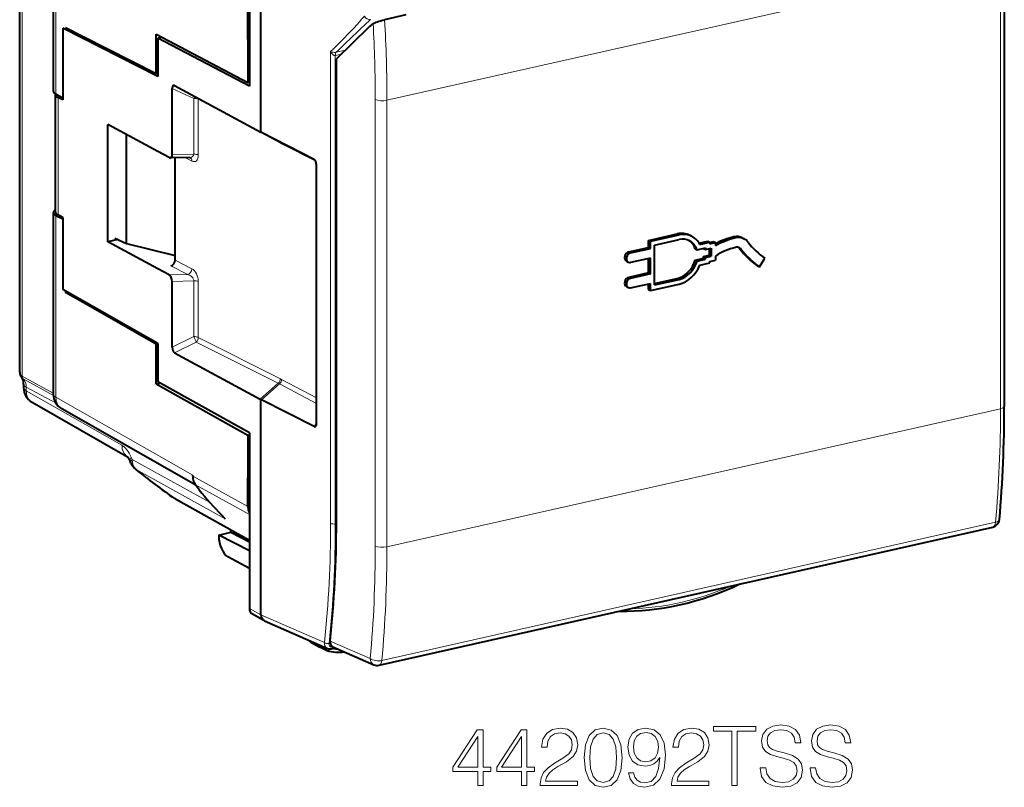
# Model space of a CAD drawing. Extents: x 0 to 420, y 0 to 297.
# Drawn here: x 304 to 362, y 205 to 250 of the extents above; entities that cross this region are included whole.
import ezdxf

# ---------------------------------------------------------------- set-up
doc = ezdxf.new("R2010")
doc.units = 0

msp = doc.modelspace()

# ---------------------------------------------------------------- linework, layer by layer
at = {"color": 7, "lineweight": 40}
for p, q in [((306.229858, 256.384552), (306.229858, 245.6642)), ((317.822845, 256.315613), (317.822845, 245.942398)), ((318.505066, 243.224686), (318.505066, 255.957581)), ((362.460358, 253.420288), (362.460358, 227.027115)), ((304.24173, 229.041504), (304.24173, 251.218613)), ((317.738129, 248.705429), (317.738129, 250.400864)), ((327.082703, 250.156357), (325.816132, 249.871323)), ((306.786743, 249.381561), (306.786743, 245.137238)), ((312.405121, 246.519287), (306.786743, 249.381561)), ((307.999603, 248.867477), (306.956177, 249.399048)), ((324.866425, 249.423798), (322.966156, 247.556503)), ((312.307037, 246.673065), (307.999603, 248.867477)), ((312.307037, 249.022308), (317.738129, 246.17218)), ((312.307037, 246.673065), (312.307037, 249.022293)), ((312.652283, 248.84111), (312.405121, 248.785492)), ((317.822845, 245.942398), (312.405121, 248.785492)), ((312.405121, 248.785492), (312.405121, 246.519287)), ((317.738129, 248.705429), (317.738129, 246.17218)), ((322.966156, 220.183167), (322.966156, 247.556503)), ((312.404877, 246.695099), (312.306732, 246.673004)), ((313.261261, 241.91507), (313.261261, 245.810272)), ((313.392181, 245.98584), (313.400269, 245.981812)), ((313.400269, 245.981812), (318.470062, 243.243607)), ((317.738129, 246.17218), (317.822845, 246.191254)), ((306.358093, 245.488785), (306.354706, 245.461121)), ((306.354706, 238.524612), (306.354706, 245.461121)), ((306.786743, 245.243225), (306.38501, 245.472519)), ((306.786743, 245.137238), (306.509857, 245.282532)), ((312.415039, 242.091324), (309.456299, 243.687759)), ((309.456299, 236.749313), (309.456299, 243.687759)), ((310.551117, 236.643204), (310.551117, 243.097046)), ((318.470062, 243.243607), (318.505066, 243.22493)), ((318.541534, 243.2061), (318.505066, 243.224686)), ((321.646423, 241.622437), (318.541534, 243.2061)), ((313.078552, 241.733017), (312.415039, 242.091187)), ((314.296936, 241.731033), (313.140533, 241.716141)), ((313.433624, 235.672943), (313.433624, 241.719925)), ((314.296936, 241.731033), (314.314514, 241.72905)), ((321.791107, 226.007172), (321.791107, 241.303253)), ((306.229858, 238.470062), (306.229858, 227.74971)), ((306.786743, 238.091171), (306.38501, 238.295837)), ((306.786743, 238.183502), (306.509857, 238.337296)), ((306.786743, 238.183502), (306.786743, 233.939178)), ((309.868347, 236.965988), (310.551117, 236.643204)), ((341.422424, 236.837708), (343.11853, 237.219391)), ((341.532349, 236.780563), (343.228455, 237.162247)), ((343.879517, 237.132919), (343.989441, 237.075775)), ((346.969177, 236.983734), (347.079102, 236.92659)), ((310.041351, 236.884201), (309.456299, 236.749313)), ((312.415039, 235.149704), (309.456299, 236.749313)), ((310.551117, 236.643204), (313.433624, 235.942978)), ((340.252899, 236.151642), (341.422424, 236.414841)), ((341.422424, 236.414841), (341.422424, 236.837708)), ((341.422424, 236.837708), (341.532349, 236.780563)), ((341.422424, 236.414841), (341.532349, 236.357697)), ((341.532349, 236.357697), (341.532349, 236.780563)), ((341.78299, 236.555054), (343.228455, 236.880341)), ((341.78299, 234.205811), (341.78299, 236.555054)), ((344.291718, 236.273895), (344.790375, 236.386108)), ((344.41626, 236.66571), (344.93103, 236.78157)), ((344.456207, 236.592819), (345.040985, 236.724426)), ((344.790375, 236.386108), (344.790375, 236.292145)), ((344.93103, 236.78157), (345.040985, 236.724426)), ((345.040985, 236.712341), (345.265198, 236.762787)), ((345.040985, 236.724426), (345.040985, 236.630447)), ((345.040985, 236.630447), (345.375122, 236.705658)), ((345.265198, 236.762787), (345.375122, 236.705658)), ((345.375122, 236.705658), (345.375122, 236.504364)), ((340.362823, 236.094498), (341.532349, 236.357697)), ((341.532349, 235.793884), (340.362823, 235.530685)), ((341.532349, 234.854187), (341.532349, 235.793884)), ((344.181793, 236.331039), (344.291718, 236.273895)), ((344.68042, 236.361374), (344.68042, 236.349289)), ((344.68042, 236.349289), (344.790375, 236.292145)), ((344.68042, 235.87944), (345.014587, 235.954636)), ((344.68042, 235.785477), (344.68042, 235.87944)), ((344.68042, 235.87944), (344.790375, 235.822296)), ((344.790375, 236.292145), (345.124512, 236.36734)), ((344.790375, 235.822296), (345.124512, 235.897491)), ((344.790375, 235.728333), (344.790375, 235.822296)), ((345.014587, 236.342606), (345.014587, 235.954636)), ((345.014587, 235.954636), (345.124512, 235.897491)), ((345.124512, 236.36734), (345.124512, 235.897491)), ((345.375122, 235.906906), (345.375122, 235.671997)), ((340.114532, 235.603546), (340.224457, 235.546402)), ((341.422424, 234.911331), (341.422424, 235.769135)), ((344.181793, 235.673264), (344.68042, 235.785477)), ((344.181793, 235.673264), (344.291718, 235.616119)), ((344.291718, 235.616119), (344.790375, 235.728333)), ((344.456207, 235.371216), (345.040985, 235.502823)), ((344.68042, 235.785477), (344.790375, 235.728333)), ((345.040985, 235.596786), (345.375122, 235.671997)), ((345.040985, 235.502823), (345.040985, 235.596786)), ((347.875153, 235.329803), (347.985077, 235.272659)), ((347.985077, 235.272659), (348.298981, 235.782867)), ((313.078552, 234.79129), (312.415039, 235.149826)), ((341.422424, 234.911331), (340.252899, 234.648132)), ((341.532349, 234.854187), (340.362823, 234.590988)), ((341.422424, 234.911331), (341.532349, 234.854187)), ((313.261261, 230.516663), (313.261261, 234.41188)), ((340.114532, 234.100037), (340.224457, 234.042892)), ((340.362823, 234.027176), (341.532349, 234.290375)), ((341.422424, 233.924652), (341.422424, 234.265625)), ((341.532349, 233.867508), (341.532349, 234.290375)), ((341.532349, 233.867508), (343.228455, 234.249207)), ((341.78299, 234.287704), (343.11853, 234.588257)), ((341.78299, 234.205811), (343.228455, 234.531113)), ((312.405121, 230.732452), (306.786743, 233.939178)), ((306.956177, 233.842453), (306.956177, 233.752319)), ((306.956177, 233.752319), (307.069458, 233.777802)), ((307.999603, 233.156784), (306.956177, 233.752319)), ((341.422424, 233.924652), (341.532349, 233.867508)), ((312.307037, 230.698288), (307.999603, 233.156784)), ((312.404877, 230.720322), (312.306732, 230.698227)), ((312.307037, 228.34906), (312.307037, 230.698288)), ((312.405121, 230.732452), (312.405121, 228.466248)), ((313.400269, 230.194977), (318.470062, 227.456772)), ((304.476501, 228.338501), (304.476501, 228.135773)), ((312.307037, 228.34906), (312.526978, 228.39856)), ((312.307037, 228.34906), (317.738129, 225.332474)), ((317.822845, 225.457092), (312.405121, 228.466248)), ((304.980743, 227.267349), (310.615814, 224.051102)), ((318.470062, 227.456772), (318.505066, 227.437851)), ((318.505066, 214.704971), (318.505066, 227.437851)), ((318.541534, 227.419266), (318.505066, 227.437622)), ((321.646423, 225.835602), (318.541534, 227.419266)), ((314.647644, 222.364578), (306.7341, 226.881287)), ((317.738129, 225.332474), (317.822845, 225.351547)), ((317.738129, 225.332474), (317.738129, 222.79924)), ((317.822845, 225.457092), (317.822845, 215.083893)), ((310.822632, 223.672913), (310.768524, 223.79715)), ((314.474121, 222.899338), (314.474121, 222.94986)), ((314.63501, 222.381165), (314.618408, 222.403946)), ((317.738129, 221.103806), (317.738129, 222.79924)), ((314.856171, 222.096283), (314.63501, 222.381165)), ((313.444611, 221.553268), (313.401276, 221.580048)), ((313.444611, 221.553268), (317.822845, 219.126907)), ((316.172058, 220.607849), (316.397369, 220.383667)), ((316.009277, 219.421509), (316.729065, 219.583496)), ((316.729065, 219.583496), (316.729065, 219.733063)), ((316.729065, 219.583496), (317.822845, 219.020538)), ((325.494537, 211.729126), (361.781342, 219.895203)), ((317.822845, 218.488068), (316.009277, 219.421509)), ((316.009277, 219.421509), (316.009277, 219.365875)), ((317.823029, 217.445969), (316.546906, 218.141373)), ((318.684601, 214.359421), (318.00238, 214.738358)), ((318.71106, 214.346344), (318.684601, 214.359421)), ((318.711151, 214.346298), (322.441559, 212.718369)), ((321.461792, 213.093399), (321.991486, 212.798813)), ((322.389801, 212.605591), (321.99765, 212.795593)), ((322.410828, 212.596909), (322.389801, 212.605591)), ((322.688171, 212.698105), (322.915039, 212.749146)), ((322.761597, 212.816116), (325.184814, 211.758636))]:
    msp.add_line(p, q, dxfattribs=at)
at = {"color": 7, "lineweight": 18}
for p, q in [((306.38501, 256.201599), (306.38501, 245.472519)), ((362.235168, 253.27742), (325.956146, 245.113098)), ((362.235168, 253.27742), (362.235168, 226.884232)), ((304.396881, 228.819748), (304.396881, 251.03566)), ((323.489166, 248.07019), (322.96048, 247.951218)), ((322.627533, 247.999405), (322.627533, 220.101669)), ((322.903564, 247.768707), (322.903564, 220.082626)), ((323.265045, 247.850067), (322.903839, 247.768768)), ((314.533813, 245.230713), (313.261261, 245.810272)), ((306.509857, 238.337296), (306.509857, 245.282532)), ((314.533813, 241.931442), (314.533813, 245.230713)), ((314.80191, 241.885422), (314.80191, 245.184692)), ((319.657074, 242.577316), (314.80191, 245.184692)), ((325.266022, 245.160721), (325.266022, 218.767532)), ((325.956146, 245.113098), (325.956146, 218.71991)), ((319.657074, 242.577316), (319.731171, 242.538467)), ((319.731171, 242.538467), (321.747375, 241.507812)), ((314.533813, 241.931442), (313.261261, 241.91507)), ((314.025665, 241.727539), (314.42276, 241.521133)), ((306.38501, 238.295837), (306.38501, 227.566757)), ((343.11853, 237.219391), (343.228455, 237.162247)), ((346.465515, 237.042206), (346.575439, 236.985062)), ((340.252899, 236.151642), (340.362823, 236.094498)), ((346.800171, 236.35936), (346.910126, 236.302216)), ((313.186615, 235.334396), (314.174316, 234.820984)), ((313.433624, 235.672943), (314.42276, 235.158798)), ((314.174316, 234.820984), (313.078552, 234.79129)), ((340.252899, 234.648132), (340.362823, 234.590988)), ((314.533813, 234.446365), (313.261261, 234.41188)), ((314.533813, 231.147095), (314.533813, 234.446365)), ((314.80191, 231.101059), (314.80191, 234.40033)), ((343.11853, 234.588257), (343.228455, 234.531113)), ((314.533813, 231.147095), (313.261261, 230.516663)), ((314.67804, 230.827972), (313.400269, 230.194977)), ((319.533203, 228.387909), (314.67804, 230.827972)), ((319.657074, 228.66098), (314.80191, 231.101059)), ((304.396881, 228.819748), (306.229858, 227.808746)), ((304.456757, 228.650391), (306.233002, 227.669098)), ((318.470062, 227.456772), (319.533203, 228.387909)), ((318.541534, 227.419266), (319.605164, 228.350815)), ((319.605164, 228.350815), (319.533203, 228.387909)), ((319.605164, 228.350815), (321.791138, 227.195709)), ((319.731171, 228.622772), (319.657074, 228.66098)), ((319.731171, 228.622772), (321.791138, 227.534271)), ((304.631653, 228.155548), (304.631653, 227.95282)), ((306.391052, 227.205307), (304.631653, 228.155548)), ((304.631653, 227.95282), (310.286987, 224.725006)), ((314.474121, 222.94986), (306.38501, 227.566757)), ((362.235168, 226.884232), (325.956146, 218.71991)), ((321.791107, 226.086502), (321.646423, 225.835602)), ((310.894653, 223.88916), (310.840546, 224.013412)), ((310.894653, 223.88916), (315.467529, 221.363876)), ((311.121429, 223.296555), (311.114441, 223.29155)), ((311.121429, 223.296555), (316.397369, 220.383667)), ((314.474121, 222.899338), (317.738129, 221.103806)), ((314.63501, 222.381165), (317.822845, 220.628036)), ((322.903564, 220.082626), (322.966095, 220.096695)), ((325.656616, 212.006805), (361.943451, 220.172882)), ((318.505066, 214.704971), (317.822845, 215.083893)), ((318.505066, 214.705292), (322.257568, 213.067749)), ((322.598694, 213.156265), (324.969482, 212.121689)), ((322.339264, 212.762207), (322.319458, 212.772079)), ((322.752441, 212.803482), (322.777588, 212.809143))]:
    msp.add_line(p, q, dxfattribs=at)
for points in [[(322.627533, 247.999405), (322.757141, 248.126907), (323.174438, 248.540527), (323.382019, 248.749374), (323.69165, 249.066605), (324.009125, 249.400848), (324.169159, 249.573532), (324.328369, 249.748611), (324.48172, 249.920822), (324.634155, 250.096115)], [(322.627533, 247.999405), (322.667542, 247.981781), (322.714325, 247.966537), (322.767731, 247.954193), (322.827911, 247.945816), (322.874237, 247.943359), (322.923065, 247.945374), (322.959961, 247.951111)], [(322.627533, 247.999405), (322.650482, 247.95137), (322.678711, 247.905426), (322.712555, 247.862091), (322.731812, 247.841736), (322.752777, 247.822586), (322.785889, 247.798111), (322.804169, 247.787476), (322.823608, 247.778442), (322.844055, 247.771515), (322.865265, 247.767303), (322.8797, 247.766357), (322.903839, 247.768768)], [(314.533813, 234.446365), (314.530884, 234.484543), (314.52179, 234.523148), (314.50705, 234.561264), (314.487305, 234.598099), (314.471741, 234.621643), (314.454529, 234.644196), (314.415985, 234.686005), (314.372742, 234.723297), (314.326019, 234.755646), (314.276825, 234.782852), (314.225983, 234.804703), (314.174316, 234.820984)], [(304.24173, 229.041504), (304.245331, 229.002518), (304.256073, 228.964981), (304.273956, 228.929337), (304.298737, 228.895935), (304.330109, 228.865128), (304.367676, 228.837204), (304.396881, 228.819748)], [(322.443146, 212.717697), (322.413544, 212.732483), (322.385986, 212.750595), (322.360687, 212.771835), (322.343414, 212.789581), (322.327606, 212.808853), (322.313171, 212.829742), (322.300323, 212.851959), (322.288849, 212.876007), (322.279114, 212.901184), (322.264954, 212.954269), (322.257812, 213.010132), (322.257568, 213.067749)], [(322.571808, 212.687943), (322.553986, 212.663177), (322.534302, 212.641342), (322.498108, 212.612656), (322.459381, 212.595917), (322.4263, 212.59343), (322.410828, 212.596909)], [(322.752441, 212.803482), (322.713654, 212.797989), (322.6763, 212.799286), (322.641479, 212.807495), (322.610107, 212.822449), (322.583099, 212.843765), (322.56131, 212.870682), (322.545074, 212.902435), (322.53476, 212.938126), (322.530396, 212.976746), (322.531982, 213.017303)]]:
    msp.add_lwpolyline(points, dxfattribs=at)
at = {"color": 7, "lineweight": 40}
for points in [[(325.140289, 249.644165), (325.191284, 249.673309), (325.252777, 249.70224), (325.319305, 249.729126), (325.392242, 249.755188), (325.478821, 249.782928), (325.569153, 249.809189), (325.69458, 249.842255), (325.816132, 249.871323)], [(304.476501, 228.338501), (304.474762, 228.396225), (304.469788, 228.449951), (304.459595, 228.511597), (304.445282, 228.567902), (304.428253, 228.616104), (304.40976, 228.656128), (304.391144, 228.687881), (304.364655, 228.722427)], [(310.768524, 223.79715), (310.733734, 223.871323), (310.699066, 223.935043), (310.666382, 223.986923), (310.638428, 224.025055), (310.609619, 224.057083)], [(322.598694, 213.156265), (322.595886, 213.110733), (322.597473, 213.06662), (322.603638, 213.023819), (322.616638, 212.976471), (322.635895, 212.932877), (322.661316, 212.893906), (322.6763, 212.876389), (322.692657, 212.860321), (322.710297, 212.845871), (322.729187, 212.833038), (322.761597, 212.816116)]]:
    msp.add_lwpolyline(points, dxfattribs=at)
at = {"color": 7, "lineweight": 18}
for points in [[(331.322693, 204.608292), (331.643951, 204.608292), (331.643951, 205.450439), (332.091797, 205.450439), (332.091797, 205.708435), (331.643951, 205.708435), (331.643951, 207.913574), (331.29834, 207.913574), (329.857452, 205.708435), (329.857452, 205.450439), (331.322693, 205.450439)], [(333.912384, 204.608292), (334.233673, 204.608292), (334.233673, 205.450439), (334.681519, 205.450439), (334.681519, 205.708435), (334.233673, 205.708435), (334.233673, 207.913574), (333.888062, 207.913574), (332.447144, 205.708435), (332.447144, 205.450439), (333.912384, 205.450439)], [(335.022247, 204.608292), (337.217682, 204.608292), (337.217682, 204.88089), (335.338684, 204.88089), (335.397095, 205.119415), (335.543121, 205.33847), (335.762177, 205.538055), (336.068848, 205.73764), (336.575104, 206.024841), (336.964539, 206.326645), (337.169006, 206.647934), (337.237152, 207.027618), (337.164124, 207.431656), (336.954803, 207.743195), (336.628662, 207.937912), (336.205139, 208.010941), (335.742706, 207.933044), (335.401947, 207.713989), (335.182892, 207.36351), (335.100159, 206.881592), (335.421417, 206.881592), (335.470093, 207.246674), (335.621002, 207.509537), (335.86441, 207.665314), (336.195404, 207.723724), (336.492371, 207.675049), (336.721161, 207.538757), (336.862305, 207.314835), (336.915863, 207.017883), (336.862305, 206.730682), (336.706543, 206.487289), (336.351196, 206.224426), (335.854675, 205.92749), (335.484711, 205.65976), (335.221832, 205.377411), (335.066071, 205.065872), (335.017395, 204.71051)], [(337.626587, 206.263367), (337.699585, 205.503983), (337.913788, 204.953903), (338.264252, 204.622894), (338.741302, 204.510941), (339.213501, 204.618027), (339.568848, 204.953903), (339.783051, 205.499115), (339.860931, 206.258499), (339.783051, 207.013016), (339.568848, 207.563095), (339.213501, 207.894104), (338.741302, 208.010941), (338.264252, 207.898972), (337.913788, 207.567963), (337.699585, 207.017883)], [(340.537567, 205.372543), (340.240631, 205.372543), (340.333099, 205.007462), (340.527832, 204.734863), (340.81015, 204.569351), (341.180115, 204.510941), (341.710724, 204.632629), (342.100159, 204.992859), (342.338684, 205.596466), (342.397095, 205.981033), (342.421417, 206.428879), (342.343536, 207.110382), (342.119629, 207.606903), (341.749664, 207.908707), (341.253143, 208.010941), (340.815033, 207.928177), (340.484009, 207.709122), (340.274689, 207.353775), (340.201691, 206.896194), (340.269836, 206.419144), (340.479156, 206.063782), (340.800415, 205.839859), (341.223938, 205.761978), (341.506256, 205.791183), (341.744781, 205.893417), (341.939514, 206.054047), (342.090424, 206.277969), (342.017395, 205.620804), (341.847015, 205.148621), (341.574402, 204.86142), (341.204468, 204.768936), (340.946472, 204.807877), (340.746887, 204.924698), (340.610565, 205.10968)], [(342.791382, 204.608292), (344.986786, 204.608292), (344.986786, 204.88089), (343.107788, 204.88089), (343.166199, 205.119415), (343.312256, 205.33847), (343.531311, 205.538055), (343.837982, 205.73764), (344.344238, 206.024841), (344.733673, 206.326645), (344.93811, 206.647934), (345.006256, 207.027618), (344.933258, 207.431656), (344.723938, 207.743195), (344.397797, 207.937912), (343.974274, 208.010941), (343.511841, 207.933044), (343.171082, 207.713989), (342.952026, 207.36351), (342.869263, 206.881592), (343.190552, 206.881592), (343.239227, 207.246674), (343.390137, 207.509537), (343.633514, 207.665314), (343.964539, 207.723724), (344.261475, 207.675049), (344.490265, 207.538757), (344.631439, 207.314835), (344.684998, 207.017883), (344.631439, 206.730682), (344.475677, 206.487289), (344.1203, 206.224426), (343.623779, 205.92749), (343.253845, 205.65976), (342.990967, 205.377411), (342.835205, 205.065872), (342.78653, 204.71051)], [(346.349792, 204.608292), (346.671082, 204.608292), (346.671082, 207.821091), (347.761475, 207.821091), (347.761475, 208.108292), (345.259399, 208.108292), (345.259399, 207.821091), (346.349792, 207.821091)], [(348.024353, 205.669495), (348.024353, 205.645142), (348.107117, 205.158356), (348.360229, 204.803009), (348.769135, 204.588821), (349.328949, 204.510941), (349.830322, 204.583954), (350.210022, 204.783539), (350.448547, 205.099945), (350.536163, 205.523453), (350.468018, 205.898285), (350.268433, 206.180618), (349.927673, 206.389938), (349.436035, 206.550568), (349.02713, 206.652802), (348.759399, 206.740417), (348.579285, 206.862122), (348.472198, 207.027618), (348.43811, 207.251541), (348.486786, 207.529022), (348.642578, 207.738327), (348.895691, 207.864899), (349.241302, 207.913574), (349.601532, 207.860031), (349.874146, 207.709122), (350.039642, 207.465729), (350.102936, 207.13472), (350.43396, 207.13472), (350.346313, 207.582565), (350.112671, 207.918442), (349.747589, 208.127762), (349.25592, 208.200775), (348.773987, 208.127762), (348.413788, 207.937912), (348.184998, 207.640976), (348.107117, 207.261276), (348.165527, 206.891327), (348.340759, 206.633331), (348.637695, 206.448349), (349.061218, 206.312042), (349.392212, 206.229294), (349.757324, 206.112457), (350.010437, 205.971298), (350.156464, 205.771713), (350.205139, 205.48938), (350.146729, 205.202179), (349.976379, 204.983124), (349.703766, 204.841949), (349.333801, 204.798141), (348.915161, 204.856552), (348.60849, 205.026932), (348.41864, 205.29953), (348.355377, 205.669495)], [(350.974274, 205.669495), (350.974274, 205.645142), (351.057037, 205.158356), (351.31015, 204.803009), (351.719055, 204.588821), (352.27887, 204.510941), (352.780273, 204.583954), (353.159943, 204.783539), (353.398468, 205.099945), (353.486115, 205.523453), (353.417938, 205.898285), (353.218384, 206.180618), (352.877625, 206.389938), (352.385956, 206.550568), (351.977051, 206.652802), (351.70932, 206.740417), (351.529205, 206.862122), (351.422119, 207.027618), (351.388062, 207.251541), (351.436737, 207.529022), (351.592499, 207.738327), (351.845642, 207.864899), (352.191254, 207.913574), (352.551483, 207.860031), (352.824066, 207.709122), (352.989563, 207.465729), (353.052856, 207.13472), (353.383881, 207.13472), (353.296265, 207.582565), (353.062592, 207.918442), (352.69751, 208.127762), (352.205841, 208.200775), (351.723938, 208.127762), (351.363708, 207.937912), (351.134918, 207.640976), (351.057037, 207.261276), (351.115448, 206.891327), (351.29068, 206.633331), (351.587646, 206.448349), (352.011139, 206.312042), (352.342163, 206.229294), (352.707245, 206.112457), (352.960358, 205.971298), (353.106415, 205.771713), (353.15509, 205.48938), (353.09668, 205.202179), (352.9263, 204.983124), (352.653687, 204.841949), (352.283722, 204.798141), (351.865112, 204.856552), (351.558411, 205.026932), (351.368591, 205.29953), (351.305298, 205.669495)], [(331.322693, 205.708435), (330.149536, 205.708435), (331.322693, 207.509537)], [(333.912384, 205.708435), (332.739227, 205.708435), (333.912384, 207.509537)], [(337.957581, 206.263367), (338.001404, 206.90593), (338.14743, 207.36351), (338.390839, 207.631241), (338.741302, 207.723724), (339.086945, 207.631241), (339.335205, 207.36351), (339.481232, 206.90593), (339.529907, 206.263367), (339.481232, 205.611069), (339.335205, 205.158356), (339.086945, 204.885757), (338.741302, 204.798141), (338.390839, 204.885757), (338.14743, 205.158356), (338.001404, 205.615936)], [(340.532684, 206.910797), (340.576508, 207.266144), (340.722534, 207.53389), (340.951324, 207.694519), (341.277466, 207.75293), (341.584167, 207.689651), (341.81781, 207.509537), (341.968719, 207.227203), (342.022247, 206.862122), (341.963837, 206.521362), (341.808075, 206.258499), (341.56955, 206.078384), (341.267731, 206.019974), (340.956207, 206.078384), (340.722534, 206.248764), (340.58136, 206.52623)]]:
    msp.add_lwpolyline(points, close=True, dxfattribs=at)
for centre, radius, start, end in [((370.341553, 200.247726), 67.234497, 132.414815, 134.805722), ((243.902252, 245.076447), 82.054004, 0.025596, 3.350022), ((244.201843, 245.12767), 81.064266, 0.023358, 3.193881), ((304.639801, 228.80928), 0.242745, 177.531424, 220.956692), ((304.625061, 228.960953), 0.35319, 222.487064, 241.54112), ((286.835968, 226.786499), 75.398688, 354.967774, 0.07427), ((337.730774, 256.333618), 42.420488, 231.15064, 235.074447), ((257.559937, 219.980804), 65.066815, 353.900985, 0.106433), ((257.54187, 219.961212), 65.360922, 353.901333, 0.10643), ((252.49646, 218.672028), 72.769051, 354.835456, 0.075195), ((252.440735, 218.623444), 73.514865, 354.836121, 0.075191)]:
    msp.add_arc(centre, radius, start, end, dxfattribs=at)
at = {"color": 7, "lineweight": 40}
for centre, radius, start, end in [((326.073792, 248.204712), 1.715709, 122.96339, 134.722572), ((313.142365, 241.843903), 0.127864, 240.07476, 269.172575), ((304.714355, 229.040421), 0.472616, 179.868182, 222.2803), ((305.476501, 228.135803), 1, 180.001648, 240.279338), ((307.229858, 227.749741), 1, 180.001648, 240.284283), ((287.302704, 226.928131), 75.15703, 354.969831, 0.075451), ((321.50235, 225.991608), 0.288603, 334.578398, 3.085124), ((321.690857, 225.901733), 0.078857, 236.102049, 334.757105), ((311.739502, 224.072144), 1, 203.532251, 231.314974), ((338.034393, 256.870483), 43.037388, 231.281151, 235.084514), ((315.336975, 222.878983), 0.86224, 178.649158, 213.467936), ((318.645477, 221.092148), 0.907109, 179.264202, 204.883822), ((257.575562, 220.064941), 65.38991, 353.935107, 0.103584), ((361.67157, 220.382996), 0.5, 282.682696, 354.883951), ((321.552277, 213.257797), 0.187662, 203.837519, 241.166129), ((323.073151, 214.580505), 2.09194, 251.53577, 280.090427), ((322.595154, 213.084122), 0.396907, 247.470967, 283.549495), ((325.384766, 212.216919), 0.5, 246.428967, 282.682696)]:
    msp.add_arc(centre, radius, start, end, dxfattribs=at)
at = {"color": 7, "lineweight": 18}
for centre, major_axis, ratio, start_param, end_param in [((324.883423, 250.153275), (0.210358, -0.214066), 0.81117, 4.249802723, 5.81481664), ((323.067291, 247.68573), (0.063324, -0.290268), 0.519233, 3.460143138, 4.31137698), ((314.5513, 245.128296), (0.124329, 0.273026), 0.20312, 0.807235253, 1.280169576), ((314.5513, 245.128296), (-0.299988, 0), 0.34202, 3.723557176, 4.770754728), ((314.5513, 245.128296), (0.141937, 0.264297), 0.781518, 5.307818833, 5.460250211), ((325.681305, 245.255951), (-0.5, 0), 0.34202, 0.590691169, 2.15276085), ((319.406464, 242.52092), (0.141937, 0.264297), 0.781518, 5.307818833, 5.540405112), ((319.48056, 242.482071), (0.136536, 0.26712), 0.786718, 5.2919194, 5.528833259), ((314.170471, 242.029419), (0.339478, -0.193436), 0.669445, 5.432244637, 6.653830547), ((314.17215, 241.464722), (0.138367, 0.26619), 0.785005, 5.297269278, 6.283238009), ((314.421112, 242.085831), (0.189178, -0.588898), 0.561224, 5.76764768, 7.334083575), ((314.5513, 241.82901), (-0.299988, 0), 0.34202, 3.723557176, 4.770754728), ((314.17215, 235.102386), (-0.138367, -0.26619), 0.785005, 0.593607286, 2.155675266), ((314.421112, 234.595825), (0.18631, -0.587387), 0.565434, 1.059571696, 2.626023352), ((314.5513, 234.343933), (-0.299988, 0), 0.34202, 3.723557176, 4.770754728), ((314.5513, 231.044662), (-0.133179, 0.268814), 0.105263, 3.724735078, 5.05064952), ((314.5513, 231.044662), (-0.299988, 0), 0.34202, 3.723557176, 4.770754728), ((314.5513, 231.044662), (-0.134705, -0.268051), 0.788411, 1.097732635, 2.144930186), ((303.899475, 227.990784), (0.404236, 0.777679), 0.785005, 5.297269278, 6.003033907), ((305.476501, 228.338531), (-1, 0), 0.34202, 0.000083831, 0.56451123), ((319.406464, 228.604584), (-0.134705, -0.268051), 0.788411, 1.09773356, 2.144932035), ((319.48056, 228.566376), (-0.140167, -0.265244), 0.783271, 1.113777888, 2.160975439), ((305.476501, 228.135803), (-1, 0), 0.34202, 0.000083831, 0.56451123), ((305.476501, 228.135803), (-0.495697, -0.8685), 0.78781, 5.328308465, 6.283077188), ((307.229858, 227.749741), (-1, 0), 0.34202, 0.000083831, 0.56451123), ((307.229858, 227.749741), (-0.495697, -0.8685), 0.78781, 5.328308465, 6.283077188), ((361.960358, 227.0271), (0.5, 0), 0.34202, 5.294353503, 6.283250518), ((311.131836, 224.90799), (-0.495697, -0.8685), 0.78781, 5.328308465, 6.251177479), ((310.27298, 223.323242), (0.317627, -1.466019), 0.502791, 1.949318982, 2.717264442), ((311.685394, 224.196396), (-0.91684, -0.399277), 0.319588, 5.723920853, 6.283082235), ((311.739502, 224.072144), (0.91684, 0.399277), 0.319588, 2.582328199, 3.141489595), ((311.739502, 224.072144), (0.483429, 0.875381), 0.791515, 2.175605871, 2.930164018), ((322.79364, 220.139771), (0.200012, 0), 0.34202, 3.732283823, 5.294353503), ((361.67157, 220.382996), (0.109772, -0.487793), 0.516517, 0, 1.012952598), ((361.67157, 220.382996), (0.498016, -0.044571), 0.453937, 5.32993054, 6.283086313), ((325.681305, 218.862778), (-0.5, 0), 0.34202, 0.590691169, 2.15276085), ((343.326111, 234.033539), (-9.129639, -17.563629), 0.785005, 0.402230411, 0.767530253), ((321.54895, 213.254196), (-0.084351, -0.162308), 0.785005, 5.59246468, 6.261065611), ((322.423676, 213.10585), (0.198822, -0.021667), 0.470854, 3.776649229, 5.338848304), ((322.47348, 212.773621), (-0.086578, -0.166565), 0.785005, 5.108351782, 6.305306417), ((323.636169, 215.303314), (-1.285767, -2.473541), 0.785005, 0.164379658, 0.389477681), ((322.644257, 212.893219), (-0.043915, 0.195114), 0.516517, 3.141592654, 4.122219597), ((325.384766, 212.216919), (-0.199982, -0.458267), 0.794643, 5.243830107, 6.28329305), ((325.384766, 212.216919), (-0.497894, 0.045731), 0.452617, 0.627233211, 2.18939695), ((325.384766, 212.216919), (0.109772, -0.487793), 0.516517, 0, 1.012952598)]:
    msp.add_ellipse(centre, major_axis=major_axis, ratio=ratio, start_param=start_param, end_param=end_param, dxfattribs=at)
at = {"color": 7, "lineweight": 40}
for centre, major_axis, ratio, start_param, end_param in [((313.444763, 245.632233), (-0.109161, 0.359772), 0.410008, 5.936706065, 7.216896715), ((307.231384, 245.655365), (1.001526, -0.010147), 0.35545, 3.145290881, 3.709263922), ((307.354462, 245.465637), (0.999756, 0.005066), 0.335204, 3.139982461, 3.704476246), ((313.077728, 242.015366), (-0.088562, 0.295319), 0.544258, 2.987234211, 4.208816478), ((321.599152, 241.32103), (-0.017029, 0.315826), 0.605416, 4.623486716, 5.945503607), ((307.231384, 238.479263), (1.001526, 0.010284), 0.328065, 3.138319046, 3.702292086), ((307.22876, 238.479187), (0.998871, 0.010208), 0.328453, 2.632909588, 3.138323047), ((307.353912, 238.52005), (0.999207, -0.005234), 0.348982, 3.143498088, 3.708160767), ((343.11853, 235.6689), (0.761017, 1.46402), 0.785005, 0.00000006, 0.584880298), ((343.228455, 235.611755), (-0.761017, -1.46402), 0.785005, 3.141592654, 3.726472952), ((343.228455, 235.611755), (-0.761017, -1.46402), 0.785005, 2.627538462, 3.141592654), ((346.560028, 232.659042), (-2.121582, -4.081528), 0.785005, 3.722464304, 4.039927176), ((346.450104, 232.716187), (2.121582, 4.081528), 0.785005, 0.58087165, 0.868402039), ((346.461823, 236.007721), (0.507324, 0.976013), 0.785005, 6.283154112, 6.864056958), ((346.571747, 235.950577), (-0.507324, -0.976013), 0.785005, 3.141561458, 3.722464304), ((343.228455, 235.611755), (-0.62265, -1.197845), 0.785005, 3.141592654, 3.726472952), ((343.11853, 235.6689), (0.62265, 1.197845), 0.785005, 5.637106188, 6.225090143), ((343.228455, 235.611755), (-0.62265, -1.197845), 0.785005, 2.495513534, 3.141592654), ((346.560028, 232.659042), (-1.844849, -3.549149), 0.785005, 3.722464304, 4.088957412), ((346.571747, 235.950577), (-0.230621, -0.443649), 0.785005, 3.141561458, 3.722464304), ((346.461823, 236.007721), (0.230621, 0.443649), 0.785005, 5.923796592, 6.125105586), ((346.571747, 235.950577), (-0.230621, -0.443649), 0.785005, 2.782203938, 3.141561458), ((346.571747, 235.950577), (-0.507324, -0.976013), 0.785005, 2.782203938, 3.141561458), ((351.647156, 241.225067), (-2.951782, -5.67865), 0.785005, 5.923796592, 6.191344248), ((340.252899, 235.869736), (0.138367, 0.26619), 0.785005, 0.584880298, 3.141617861), ((340.362823, 235.812592), (-0.138367, -0.26619), 0.785005, 3.726472952, 6.283210514), ((351.537201, 241.282211), (3.228516, 6.211014), 0.785005, 2.782203938, 3.049751595), ((351.647156, 241.225067), (-3.228516, -6.211014), 0.785005, 5.923796592, 6.191344248), ((313.184448, 235.615799), (-0.136322, -0.267242), 0.780479, 0.58764663, 2.14971631), ((340.362823, 235.812592), (-0.138367, -0.26619), 0.785005, 0.000025207, 0.584880298), ((343.11853, 235.856842), (0.62265, 1.197845), 0.785005, 3.726472952, 4.957432369), ((343.228455, 235.799698), (-0.761017, -1.46402), 0.785005, 0.584880298, 1.683814787), ((343.228455, 235.799698), (-0.62265, -1.197845), 0.785005, 0.584880298, 1.815839715), ((313.077728, 234.509811), (-0.087189, 0.294586), 0.548106, 4.217201623, 5.783634668), ((340.252899, 234.366226), (0.138367, 0.26619), 0.785005, 0.584880298, 3.141617861), ((340.362823, 234.309082), (-0.138367, -0.26619), 0.785005, 3.726472952, 6.283210514), ((340.362823, 234.309082), (-0.138367, -0.26619), 0.785005, 0.000025207, 0.584880298), ((313.444763, 230.496475), (0.017578, -0.316299), 0.577498, 4.616470376, 5.942384818), ((333.088593, 241.704285), (-12.619019, -24.27652), 0.785005, 5.944603722, 6.034814061), ((316.551636, 219.078522), (0.215607, -0.976486), 0.50966, 4.30355218, 5.86562186), ((343.209869, 234.137695), (-9.18042, -17.806564), 0.787021, 0.368327568, 0.797548332), ((318.240662, 215.17804), (-0.230896, -0.443665), 0.784891, 5.297898619, 6.261790668), ((318.922821, 214.799057), (-0.230804, -0.443634), 0.78493, 5.297691594, 6.261670522), ((322.086792, 212.974625), (-0.092255, -0.17746), 0.785005, 5.25197003, 6.261065611)]:
    msp.add_ellipse(centre, major_axis=major_axis, ratio=ratio, start_param=start_param, end_param=end_param, dxfattribs=at)

doc.saveas('drawing.dxf')
